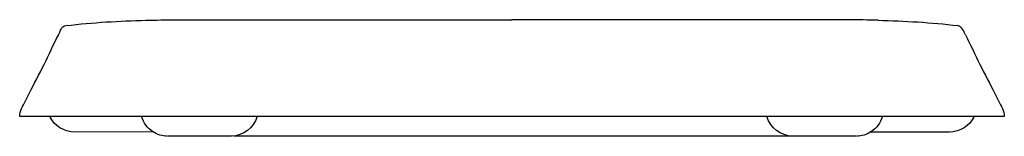
# Model space of a CAD drawing. Units: inches. Extents: x -71 to 281, y -169 to -128.
import ezdxf

# ---------------------------------------------------------------- set-up
doc = ezdxf.new("R2010")
doc.units = ezdxf.units.IN
doc.header["$MEASUREMENT"] = 0

msp = doc.modelspace()

# ---------------------------------------------------------------- linework, layer by layer
at = {"color": 250, "lineweight": 25}
for points in [[(-4.62, -127.9), (105.09, -127.9)], [(214.8, -127.9), (105.09, -127.9)], [(272.52, -143.89), (272.52, -143.89)], [(281.23, -162.43), (-71.04, -162.43)], [(237.64, -162.43), (237.72, -162.43)], [(-23.31, -167.87), (-51.41, -167.93)], [(261.59, -167.93), (233.49, -167.93)], [(4.69, -169.43), (-17.96, -169.43)], [(205.26, -169.43), (5.58, -169.43)], [(228.14, -169.43), (205.26, -169.43)]]:
    msp.add_lwpolyline(points, dxfattribs=at)
msp.add_open_spline([(-57.21, -133.35), (-57.19, -133.22), (-56.3, -131.39), (-56.26, -131.26), (-56.18, -131.03), (-56.06, -130.82), (-55.9, -130.64), (-55.73, -130.45), (-55.52, -130.3), (-55.28, -130.2), (-55, -130.08), (-54.69, -130.03), (-54.39, -129.99)], degree=3, knots=[0, 0, 0, 0, 1, 1, 1, 2, 2, 2, 3, 3, 3, 4, 4, 4, 4], dxfattribs=at)
for points in [[(-54.38, -129.99), (-44.9, -128.85), (-35.41, -128.32), (-25.87, -128.09)], [(-25.87, -128.09), (-18.79, -127.91), (-11.71, -127.9), (-4.63, -127.9)], [(236.05, -128.09), (228.97, -127.91), (221.89, -127.9), (214.81, -127.9)], [(236.05, -128.09), (245.59, -128.32), (255.08, -128.85), (264.57, -129.99)], [(267.29, -133.25), (266.82, -132.07), (265.99, -130.17), (264.57, -130)], [(-62.33, -143.87), (-60.65, -140.64), (-58.91, -136.58), (-57.21, -133.35)], [(267.29, -133.25), (269, -136.48), (270.83, -140.64), (272.51, -143.87)], [(-67.53, -153.99), (-65.82, -150.62), (-64.08, -147.25), (-62.34, -143.89)], [(272.52, -143.89), (274.27, -147.25), (276, -150.62), (277.71, -153.99)], [(-70.35, -159.58), (-69.42, -157.72), (-68.48, -155.86), (-67.53, -154)], [(277.71, -154), (278.66, -155.86), (279.6, -157.72), (280.53, -159.58)], [(-71.05, -162.43), (-71.03, -161.4), (-70.81, -160.5), (-70.35, -159.58)], [(280.53, -159.58), (280.99, -160.5), (281.21, -161.4), (281.23, -162.43)], [(-51.41, -167.93), (-55.17, -167.93), (-58.62, -165.8), (-60.3, -162.43)], [(-23.31, -167.87), (-25.3, -166.6), (-26.77, -164.67), (-27.46, -162.43)], [(13.88, -162.42), (12.63, -166.48), (8.93, -169.29), (4.69, -169.42)], [(205.49, -169.42), (201.25, -169.29), (197.55, -166.48), (196.3, -162.42)], [(237.64, -162.43), (236.95, -164.67), (235.48, -166.6), (233.49, -167.87)], [(270.49, -162.43), (268.8, -165.8), (265.36, -167.93), (261.59, -167.93)], [(-18.17, -169.42), (-20.09, -169.38), (-21.69, -168.9), (-23.31, -167.87)], [(233.49, -167.87), (231.87, -168.9), (230.27, -169.38), (228.35, -169.42)]]:
    msp.add_open_spline(points, degree=3, dxfattribs=at)

doc.saveas('drawing.dxf')
